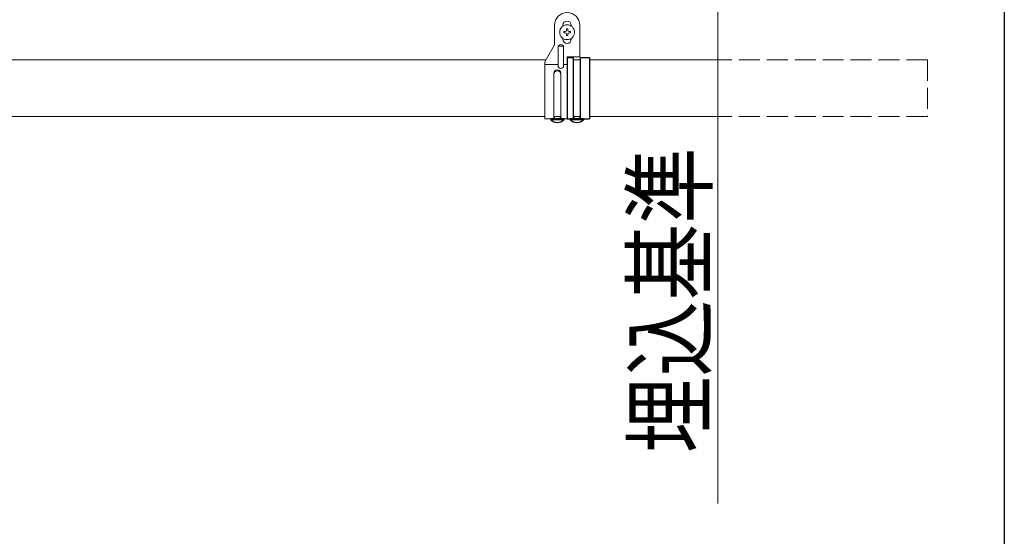
# Model space of a CAD drawing. Units: millimetres. Extents: x 250 to 8280, y 75 to 5795.
# Drawn here: x 7397 to 8100, y 3839 to 4208 of the extents above; entities that cross this region are included whole.
import ezdxf

# ---------------------------------------------------------------- set-up
doc = ezdxf.new("R2010")
doc.units = ezdxf.units.MM
doc.linetypes.add('YHIDDEN_1', pattern=[4, 3, -1])
for name, color, linetype, lineweight in [('USER1', 3, 'Continuous', 13), ('YKK_12', 2, 'Continuous', 13), ('YKK_13', 4, 'Continuous', 30), ('YKK_A1', 4, 'Continuous', 30), ('YKK_ZWAK', 7, 'Continuous', 30)]:
    doc.layers.add(name, color=color, linetype=linetype, lineweight=lineweight)
doc.styles.add('text-b', font='extslim2.shx', dxfattribs={"width": 0.8, "bigfont": 'extfont2.shx'})

msp = doc.modelspace()

# ---------------------------------------------------------------- linework, layer by layer
at = {"layer": 'YKK_12', "linetype": 'Continuous', "ltscale": 0.5}
for p, q in [((7778.23, 4139.22), (7783.23, 4139.22)), ((7792.2, 4139.22), (7797.2, 4139.22))]:
    msp.add_line(p, q, dxfattribs=at)
at = {"layer": 'YKK_13', "linetype": 'Continuous', "ltscale": 0.5}
for p, q in [((7785.43, 4137.47), (7776.03, 4137.47)), ((7776.03, 4137.47), (7776.03, 4136.96)), ((7785.43, 4136.96), (7776.03, 4136.96)), ((7778.73, 4137.47), (7778.73, 4139.22)), ((7782.73, 4137.47), (7778.73, 4137.47)), ((7782.73, 4139.22), (7782.73, 4137.47)), ((7785.43, 4137.47), (7785.43, 4136.96)), ((7799.4, 4137.47), (7790, 4137.47)), ((7790, 4137.47), (7790, 4136.96)), ((7799.4, 4136.96), (7790, 4136.96)), ((7792.7, 4137.47), (7792.7, 4139.22)), ((7796.7, 4137.47), (7792.7, 4137.47)), ((7796.7, 4139.22), (7796.7, 4137.47)), ((7799.4, 4137.47), (7799.4, 4136.96))]:
    msp.add_line(p, q, dxfattribs=at)
for centre in [(7780.73, 4141.51), (7794.7, 4141.51)]:
    msp.add_arc(centre, 6.55, 224.12696, 315.87304, dxfattribs=at)
at = {"layer": 'YKK_A1', "linetype": 'Continuous', "lineweight": 13, "ltscale": 0.5}
for p, q in [((7895.27, 5524.48), (7895.27, 3862.54)), ((7778.73, 4204.47), (7778.73, 4190.47)), ((7784.73, 4203.84), (7784.73, 4204.47)), ((7786.29, 4199.95), (7785.33, 4199.95)), ((7785.33, 4199.95), (7785.33, 4198.99)), ((7785.33, 4198.99), (7786.29, 4198.99)), ((7788.21, 4201.87), (7787.25, 4201.87)), ((7787.25, 4201.87), (7787.25, 4200.91)), ((7788.21, 4200.91), (7788.21, 4201.87)), ((7790.13, 4199.95), (7789.17, 4199.95)), ((7789.17, 4198.99), (7790.13, 4198.99)), ((7790.13, 4198.99), (7790.13, 4199.95)), ((7790.73, 4203.84), (7790.73, 4204.47)), ((7796.73, 4204.47), (7796.73, 4181.97)), ((7784.73, 4194.47), (7784.73, 4195.1)), ((7787.25, 4198.03), (7787.25, 4197.07)), ((7787.25, 4197.07), (7788.21, 4197.07)), ((7788.21, 4197.07), (7788.21, 4198.03)), ((7790.73, 4194.47), (7790.73, 4195.1)), ((7771.73, 4178.34), (7778.73, 4190.47)), ((7781.23, 4188.67), (7781.23, 4175.59)), ((7785.07, 4189.47), (7781.4, 4189.47)), ((7785.23, 4188.67), (7785.23, 4175.59)), ((7772.53, 4179.72), (7190.27, 4179.72)), ((7771.73, 4137.47), (7771.73, 4178.34)), ((7787.73, 4179.72), (7787.7, 4179.72)), ((7787.73, 4181.97), (7796.73, 4181.97)), ((7787.73, 4137.47), (7787.73, 4181.97)), ((7797.2, 4179.72), (7792.2, 4179.72)), ((7895.27, 4179.72), (7803.7, 4179.72)), ((7781.23, 4176.44), (7771.73, 4176.44)), ((7787.73, 4176.44), (7785.23, 4176.44)), ((7778.23, 4170.06), (7778.23, 4137.47)), ((7783.23, 4170.06), (7783.23, 4137.47)), ((7771.73, 4139.22), (7190.27, 4139.22)), ((7778.23, 4137.47), (7771.73, 4137.47)), ((7783.23, 4139.22), (7778.23, 4139.22)), ((7787.73, 4137.47), (7783.23, 4137.47)), ((7787.73, 4139.22), (7787.7, 4139.22)), ((7797.2, 4139.22), (7792.2, 4139.22)), ((7895.27, 4139.22), (7803.7, 4139.22))]:
    msp.add_line(p, q, dxfattribs=at)
at = {"layer": 'YKK_A1', "linetype": 'Continuous', "ltscale": 0.5}
for p, q in [((7787.7, 4181.47), (7792.2, 4181.47)), ((7787.7, 4181.47), (7787.7, 4137.47)), ((7792.2, 4137.47), (7792.2, 4181.47)), ((7797.2, 4181.47), (7803.7, 4181.47)), ((7797.2, 4137.47), (7797.2, 4181.47)), ((7803.7, 4181.47), (7803.7, 4137.47)), ((7787.7, 4137.47), (7792.2, 4137.47)), ((7797.2, 4137.47), (7803.7, 4137.47))]:
    msp.add_line(p, q, dxfattribs=at)
at = {"layer": 'YKK_A1', "linetype": 'YHIDDEN_1', "lineweight": 13, "ltscale": 5}
for p, q in [((8045.27, 4179.72), (7895.27, 4179.72)), ((8045.27, 4179.72), (8045.27, 4139.22)), ((8045.27, 4139.22), (7895.27, 4139.22))]:
    msp.add_line(p, q, dxfattribs=at)
at = {"layer": 'YKK_A1', "linetype": 'Continuous', "lineweight": 13, "ltscale": 0.5}
msp.add_circle((7787.73, 4199.47), 5.3, dxfattribs=at)
for centre, radius, start, end in [((7787.73, 4204.47), 9, 0, 180), ((7787.73, 4204.47), 3, 0, 180), ((7786.29, 4200.91), 0.96, 270, 0), ((7786.29, 4198.03), 0.96, 0, 90), ((7789.17, 4200.91), 0.96, 180, 270), ((7789.17, 4198.03), 0.96, 90, 180), ((7787.73, 4194.47), 3, 180, 0), ((7783.23, 4188.67), 2, 0, 180), ((7780.73, 4170.06), 2.5, 0, 180), ((7780.73, 4169.31), 2.5, 0, 180), ((7783.23, 4175.59), 2, 180, 0)]:
    msp.add_arc(centre, radius, start, end, dxfattribs=at)
at = {"layer": 'YKK_ZWAK'}
msp.add_line((8100.02, 5745), (8100.02, 445), dxfattribs=at)

# ---------------------------------------------------------------- texts
at = {"layer": 'USER1', "style": 'text-b', "width": 0.8}
msp.add_text('埋込基準', height=50, rotation=90, dxfattribs=at).set_placement((7886.07, 3898.77))

doc.saveas('drawing.dxf')
